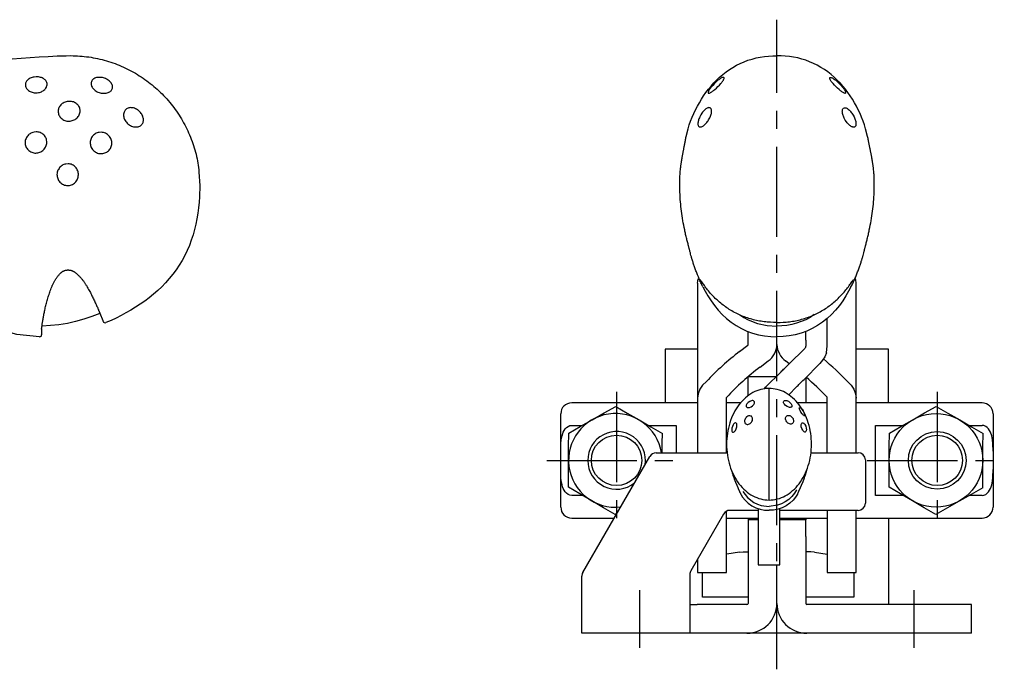
# Model space of a CAD drawing. Extents: x 1 to 540, y 0 to 374.
# Drawn here: x 403 to 540, y 179 to 270 of the extents above; entities that cross this region are included whole.
import ezdxf

# ---------------------------------------------------------------- set-up
doc = ezdxf.new("R2010")
doc.units = 0
doc.header["$LTSCALE"] = 10
doc.linetypes.add('CENTER', pattern=[2, 1.25, -0.25, 0.25, -0.25])
doc.layers.get('0').update_dxf_attribs({"linetype": 'CONTINUOUS'})
doc.layers.add('1', color=1, linetype='CENTER')
doc.layers.add('3', color=3, linetype='CONTINUOUS')

msp = doc.modelspace()

# ---------------------------------------------------------------- linework, layer by layer
for p, q in [((497.02, 233.02), (497.02, 209.5)), ((519.02, 209.5), (519.02, 232.97)), ((515.02, 225.14), (515.02, 228.17)), ((405.97, 226.64), (405.98, 225.88)), ((504.02, 224.5), (504.02, 226.33)), ((508.02, 224.5), (508.02, 225.58)), ((512.02, 225.14), (512.02, 226.28)), ((502.85, 223.55), (503.98, 224.42)), ((512.02, 225.14), (512.02, 224.35)), ((514.89, 223.38), (515.02, 224.35)), ((515.02, 224.35), (515.02, 225.14)), ((497.02, 223.88), (492.52, 223.88)), ((492.52, 223.88), (492.52, 216.44)), ((511.88, 223.99), (509.67, 221.79)), ((523.52, 223.88), (519.02, 223.88)), ((523.52, 216.44), (523.52, 223.88)), ((505.68, 221.39), (506.81, 222.25)), ((509.74, 221.86), (509.24, 222.25)), ((511.8, 219.67), (514, 221.87)), ((504.02, 217.42), (504.02, 220.04)), ((507.95, 220.06), (504.05, 220.06)), ((508.63, 220.75), (506.46, 218.58)), ((512.02, 219.9), (512.02, 216.44)), ((506.32, 218.39), (506.46, 218.58)), ((506.46, 218.58), (506.61, 218.42)), ((506.93, 202.94), (506.93, 218.43)), ((509.67, 217.55), (510.75, 218.63)), ((497.02, 216.44), (479.55, 216.44)), ((501.02, 209.5), (501.02, 217.06)), ((502.98, 216.44), (501.02, 216.44)), ((515.02, 216.44), (510.88, 216.44)), ((515.02, 209.5), (515.02, 217.06)), ((536.5, 216.44), (519.02, 216.44)), ((478.02, 201.96), (478.02, 214.91)), ((538.02, 214.91), (538.02, 201.96)), ((479.55, 213.3), (481.02, 213.3)), ((490.17, 213.3), (494.02, 213.3)), ((494.02, 213.3), (494.02, 209.5)), ((521.7, 213.3), (525.52, 213.3)), ((521.7, 203.57), (521.7, 213.3)), ((534.67, 213.3), (536.5, 213.3)), ((491.26, 209.5), (501.1, 209.5)), ((512.76, 209.5), (519.3, 209.5)), ((481.08, 192.86), (490.39, 209)), ((520.3, 208.5), (520.3, 202.5)), ((481.05, 203.57), (479.55, 203.57)), ((525.55, 203.57), (521.7, 203.57)), ((536.5, 203.57), (534.7, 203.57)), ((485.82, 201.07), (485.57, 200.93)), ((500.62, 201), (496.08, 193.12)), ((501.02, 192.89), (501.02, 201.38)), ((505.43, 201.5), (501.49, 201.5)), ((505.43, 201.76), (505.43, 194.75)), ((508.43, 194.75), (508.43, 201.74)), ((519.3, 201.5), (508.43, 201.5)), ((515.02, 201.5), (515.02, 192.89)), ((519.02, 192.89), (519.02, 201.5)), ((479.55, 200.44), (485.45, 200.44)), ((501.02, 200.44), (505.43, 200.44)), ((504.02, 200.44), (504.02, 200.18)), ((504.02, 200.18), (504.02, 197.89)), ((505.43, 200.18), (504.02, 200.18)), ((508.43, 200.44), (515.02, 200.44)), ((512.02, 200.18), (508.43, 200.18)), ((512.02, 200.44), (512.02, 200.18)), ((512.02, 197.89), (512.02, 200.18)), ((519.02, 200.44), (536.5, 200.44)), ((523.52, 200.44), (523.52, 188.45)), ((504.02, 197.89), (504.02, 188.6)), ((512.02, 197.89), (512.02, 188.6)), ((502.81, 195.71), (501.07, 195.42)), ((513.24, 195.71), (514.98, 195.42)), ((497.02, 194.76), (497.02, 192.89)), ((505.43, 194.75), (505.43, 193.93)), ((508.43, 193.93), (508.43, 194.75)), ((497.02, 192.89), (501.02, 192.89)), ((497.69, 189.45), (497.69, 192.89)), ((505.43, 193.93), (508.43, 193.93)), ((508.02, 188.54), (508.02, 193.93)), ((515.02, 192.89), (519.02, 192.89)), ((518.69, 192.89), (518.69, 189.45)), ((480.94, 184.45), (480.94, 192.36)), ((495.94, 192.62), (495.94, 191.45)), ((495.94, 191.45), (495.94, 184.45)), ((504.02, 189.45), (497.69, 189.45)), ((518.69, 189.45), (512.02, 189.45)), ((495.94, 188.45), (496.94, 188.45)), ((503.87, 188.45), (496.94, 188.45)), ((535.04, 188.45), (512.17, 188.45)), ((535.04, 184.45), (535.04, 188.45)), ((535.04, 184.45), (480.94, 184.45))]:
    msp.add_line(p, q)
for points in [[(401.9, 264.15), (403.15, 264.25), (404.39, 264.34), (405.64, 264.43), (406.89, 264.51), (407.52, 264.54), (408.14, 264.57), (408.77, 264.59), (409.4, 264.6), (410.02, 264.61), (410.34, 264.6), (410.65, 264.59), (410.96, 264.58), (411.28, 264.56), (411.59, 264.54), (411.9, 264.51), (412.21, 264.47), (412.52, 264.43), (412.83, 264.38), (413.14, 264.33), (413.45, 264.27), (413.75, 264.2), (414.06, 264.13), (414.36, 264.06), (414.67, 263.98), (414.97, 263.89), (415.27, 263.8), (415.57, 263.7), (415.86, 263.6), (416.16, 263.5), (416.45, 263.39), (416.74, 263.27), (417.03, 263.15), (417.32, 263.02), (417.6, 262.89), (417.88, 262.75), (418.16, 262.61), (418.44, 262.47), (418.71, 262.32), (418.99, 262.16), (419.26, 262), (419.52, 261.83), (419.79, 261.66), (420.05, 261.49), (420.3, 261.31), (420.56, 261.13), (420.81, 260.94), (421.06, 260.75), (421.3, 260.55), (421.54, 260.35), (421.78, 260.15), (422.01, 259.94), (422.24, 259.73), (422.47, 259.51), (422.69, 259.29), (422.91, 259.07), (423.13, 258.84), (423.34, 258.61), (423.54, 258.37), (423.75, 258.13), (423.95, 257.89), (424.14, 257.64), (424.33, 257.4), (424.52, 257.14), (424.7, 256.89), (424.87, 256.63), (425.05, 256.37), (425.21, 256.1), (425.38, 255.83), (425.54, 255.56), (425.69, 255.29), (425.84, 255.01), (425.98, 254.74), (426.12, 254.46), (426.25, 254.17), (426.38, 253.89), (426.51, 253.6), (426.63, 253.31), (426.74, 253.02), (426.85, 252.72), (426.96, 252.43), (427.06, 252.13), (427.15, 251.83), (427.24, 251.53), (427.33, 251.23), (427.41, 250.93), (427.48, 250.62), (427.55, 250.31), (427.61, 250.01), (427.66, 249.7), (427.71, 249.39), (427.75, 249.08), (427.78, 248.77), (427.81, 248.46), (427.86, 247.83), (427.9, 247.21), (427.93, 246.58)], [(495.43, 253.37), (495.71, 254.46), (495.87, 255), (496.05, 255.53), (496.26, 256.06), (496.49, 256.57), (496.73, 257.08), (496.99, 257.58), (497.26, 258.07), (497.55, 258.56), (497.85, 259.03), (498.17, 259.5), (498.52, 259.95), (498.88, 260.39), (499.25, 260.82), (499.65, 261.23), (500.07, 261.62), (500.5, 262), (500.96, 262.35), (501.43, 262.68), (501.92, 262.99), (502.42, 263.28), (502.94, 263.53), (503.47, 263.76), (504.01, 263.97), (504.57, 264.14), (505.13, 264.29), (505.7, 264.42), (506.28, 264.51), (506.86, 264.56), (507.44, 264.59), (508.02, 264.6)], [(520.62, 253.37), (520.34, 254.46), (520.17, 255), (519.99, 255.53), (519.78, 256.06), (519.56, 256.57), (519.31, 257.08), (519.06, 257.58), (518.79, 258.07), (518.5, 258.56), (518.19, 259.03), (517.87, 259.5), (517.53, 259.95), (517.17, 260.39), (516.79, 260.82), (516.39, 261.23), (515.98, 261.62), (515.54, 262), (515.09, 262.35), (514.62, 262.68), (514.13, 262.99), (513.62, 263.28), (513.11, 263.53), (512.57, 263.76), (512.03, 263.97), (511.47, 264.14), (510.91, 264.29), (510.34, 264.42), (509.77, 264.51), (509.19, 264.56), (508.6, 264.59), (508.02, 264.6)], [(497.75, 232.53), (497.71, 232.6), (497.67, 232.67), (497.61, 232.81), (497.54, 232.95), (497.48, 233.09), (497.41, 233.23), (497.35, 233.37), (497.29, 233.51), (497.23, 233.65), (497.12, 233.93), (497.01, 234.21), (496.9, 234.48), (496.85, 234.62), (496.79, 234.75), (496.74, 234.89), (496.69, 235.02), (496.64, 235.16), (496.6, 235.29), (496.55, 235.42), (496.5, 235.55), (496.46, 235.68), (496.42, 235.81), (496.38, 235.93), (496.34, 236.05), (496.3, 236.17), (496.29, 236.23), (496.27, 236.29), (496.25, 236.34), (496.24, 236.4), (496.22, 236.45), (496.21, 236.5), (496.19, 236.55), (496.18, 236.6), (496.15, 236.7), (496.12, 236.79), (496.1, 236.89), (496.05, 237.07), (496.01, 237.25), (495.98, 237.34), (495.96, 237.44), (495.93, 237.53), (495.92, 237.58), (495.91, 237.64), (495.9, 237.69), (495.88, 237.74), (495.87, 237.8), (495.85, 237.86), (495.84, 237.91), (495.82, 237.97), (495.81, 238.03), (495.79, 238.1), (495.77, 238.16), (495.76, 238.22), (495.72, 238.36), (495.69, 238.49), (495.65, 238.63), (495.62, 238.77), (495.58, 238.91), (495.54, 239.06), (495.51, 239.2), (495.47, 239.35), (495.44, 239.5), (495.4, 239.65), (495.36, 239.8), (495.33, 239.96), (495.29, 240.11), (495.26, 240.27), (495.23, 240.43), (495.16, 240.75), (495.1, 241.07), (495.03, 241.39), (494.98, 241.71), (494.92, 242.04), (494.87, 242.36), (494.82, 242.69), (494.78, 243.02), (494.74, 243.34), (494.7, 243.67), (494.67, 244), (494.64, 244.33), (494.62, 244.66), (494.6, 244.99), (494.58, 245.32), (494.57, 245.65), (494.56, 245.98), (494.55, 246.31), (494.55, 246.64), (494.55, 246.97), (494.55, 247.13), (494.55, 247.3), (494.55, 247.46), (494.56, 247.62), (494.57, 247.79), (494.57, 247.95), (494.58, 248.11), (494.59, 248.27), (494.6, 248.44), (494.62, 248.6), (494.63, 248.76), (494.64, 248.85), (494.65, 248.93), (494.66, 249.02), (494.67, 249.11), (494.68, 249.2), (494.69, 249.3), (494.71, 249.39), (494.72, 249.5), (494.73, 249.55), (494.74, 249.6), (494.74, 249.66), (494.75, 249.71), (494.76, 249.77), (494.77, 249.83), (494.78, 249.89), (494.79, 249.95), (494.8, 250.01), (494.81, 250.07), (494.82, 250.14), (494.83, 250.21), (494.84, 250.27), (494.86, 250.34), (494.87, 250.41), (494.88, 250.49), (494.89, 250.56), (494.91, 250.64), (494.92, 250.72), (494.94, 250.8), (494.95, 250.88), (494.97, 250.96), (494.98, 251.05), (495, 251.13), (495.01, 251.22), (495.03, 251.32), (495.05, 251.41), (495.07, 251.51), (495.09, 251.6), (495.1, 251.7), (495.12, 251.81), (495.14, 251.91), (495.16, 252.02), (495.18, 252.13), (495.21, 252.24), (495.23, 252.36), (495.25, 252.47), (495.27, 252.59), (495.3, 252.72), (495.32, 252.84), (495.35, 252.97), (495.37, 253.1), (495.4, 253.23), (495.43, 253.37)], [(518.29, 232.54), (518.37, 232.67), (518.45, 232.81), (518.52, 232.95), (518.59, 233.09), (518.66, 233.23), (518.72, 233.37), (518.78, 233.51), (518.84, 233.65), (518.9, 233.79), (518.96, 233.93), (519.02, 234.07), (519.07, 234.21), (519.18, 234.48), (519.23, 234.62), (519.29, 234.75), (519.34, 234.89), (519.39, 235.02), (519.44, 235.16), (519.48, 235.29), (519.53, 235.42), (519.58, 235.55), (519.62, 235.68), (519.66, 235.81), (519.7, 235.93), (519.74, 236.05), (519.78, 236.17), (519.79, 236.23), (519.81, 236.29), (519.83, 236.34), (519.84, 236.4), (519.86, 236.45), (519.87, 236.5), (519.89, 236.55), (519.9, 236.6), (519.93, 236.7), (519.95, 236.79), (519.98, 236.89), (520.03, 237.07), (520.07, 237.25), (520.1, 237.34), (520.12, 237.44), (520.14, 237.53), (520.16, 237.58), (520.17, 237.64), (520.18, 237.69), (520.2, 237.74), (520.21, 237.8), (520.23, 237.86), (520.24, 237.91), (520.26, 237.97), (520.27, 238.03), (520.29, 238.1), (520.31, 238.16), (520.32, 238.22), (520.36, 238.36), (520.39, 238.49), (520.43, 238.63), (520.46, 238.77), (520.5, 238.91), (520.54, 239.06), (520.57, 239.2), (520.61, 239.35), (520.64, 239.5), (520.68, 239.65), (520.72, 239.8), (520.75, 239.96), (520.79, 240.11), (520.82, 240.27), (520.85, 240.43), (520.92, 240.75), (520.98, 241.07), (521.04, 241.39), (521.1, 241.71), (521.16, 242.04), (521.21, 242.36), (521.26, 242.69), (521.3, 243.02), (521.34, 243.34), (521.38, 243.67), (521.41, 244), (521.44, 244.33), (521.46, 244.66), (521.48, 244.99), (521.5, 245.32), (521.51, 245.65), (521.52, 245.98), (521.53, 246.31), (521.53, 246.64), (521.53, 246.97), (521.53, 247.13), (521.53, 247.3), (521.53, 247.46), (521.52, 247.62), (521.51, 247.79), (521.51, 247.95), (521.5, 248.11), (521.49, 248.27), (521.48, 248.44), (521.46, 248.6), (521.45, 248.76), (521.44, 248.85), (521.43, 248.93), (521.42, 249.02), (521.41, 249.11), (521.4, 249.2), (521.38, 249.3), (521.37, 249.39), (521.36, 249.5), (521.35, 249.55), (521.34, 249.6), (521.33, 249.66), (521.32, 249.71), (521.31, 249.77), (521.31, 249.83), (521.3, 249.89), (521.29, 249.95), (521.27, 250.01), (521.26, 250.07), (521.25, 250.14), (521.24, 250.21), (521.23, 250.27), (521.22, 250.34), (521.2, 250.41), (521.19, 250.49), (521.18, 250.56), (521.16, 250.64), (521.15, 250.72), (521.13, 250.8), (521.12, 250.88), (521.1, 250.96), (521.09, 251.05), (521.07, 251.13), (521.05, 251.22), (521.03, 251.32), (521.02, 251.41), (521, 251.51), (520.98, 251.6), (520.96, 251.7), (520.94, 251.81), (520.92, 251.91), (520.89, 252.02), (520.87, 252.13), (520.85, 252.24), (520.83, 252.36), (520.8, 252.47), (520.78, 252.59), (520.75, 252.72), (520.73, 252.84), (520.7, 252.97), (520.67, 253.1), (520.65, 253.23), (520.62, 253.37)], [(427.93, 246.58), (427.88, 245.04), (427.84, 244.27), (427.77, 243.5), (427.67, 242.74), (427.54, 241.98), (427.39, 241.22), (427.21, 240.47), (426.99, 239.73), (426.75, 238.99), (426.48, 238.27), (426.18, 237.56), (425.84, 236.87), (425.47, 236.19), (425.07, 235.53), (424.64, 234.89), (424.19, 234.27), (423.7, 233.67), (423.18, 233.09), (422.65, 232.54), (422.09, 232.01), (421.5, 231.5), (420.9, 231.02), (420.29, 230.56), (419.65, 230.11), (419.01, 229.69), (418.35, 229.29), (417.68, 228.91), (417, 228.54), (416.31, 228.2), (415.61, 227.87), (414.9, 227.57)], [(405.97, 226.64), (405.98, 226.68), (405.98, 226.72), (405.98, 226.76), (405.99, 226.8), (405.99, 226.85), (406, 226.89), (406.01, 226.94), (406.01, 226.99), (406.02, 227.04), (406.03, 227.09), (406.03, 227.14), (406.04, 227.2), (406.05, 227.25), (406.06, 227.3), (406.07, 227.36), (406.07, 227.42), (406.09, 227.54), (406.11, 227.66), (406.13, 227.78), (406.15, 227.9), (406.17, 228.03), (406.2, 228.16), (406.22, 228.3), (406.25, 228.44), (406.27, 228.57), (406.3, 228.72), (406.33, 228.86), (406.36, 229.01), (406.39, 229.16), (406.42, 229.31), (406.46, 229.47), (406.49, 229.63), (406.53, 229.79), (406.57, 229.95), (406.61, 230.11), (406.65, 230.28), (406.69, 230.44), (406.74, 230.61), (406.79, 230.78), (406.84, 230.95), (406.89, 231.12), (406.94, 231.29), (407, 231.47), (407.06, 231.64), (407.12, 231.81), (407.18, 231.99), (407.25, 232.17), (407.31, 232.34), (407.39, 232.52), (407.42, 232.61), (407.46, 232.69), (407.5, 232.78), (407.54, 232.87), (407.59, 232.96), (407.63, 233.04), (407.67, 233.13), (407.72, 233.22), (407.77, 233.3), (407.81, 233.39), (407.86, 233.47), (407.92, 233.56), (407.97, 233.64), (408.02, 233.73), (408.08, 233.81), (408.14, 233.89), (408.2, 233.97), (408.26, 234.05), (408.32, 234.13), (408.39, 234.21), (408.46, 234.28), (408.53, 234.36), (408.56, 234.39), (408.6, 234.43), (408.64, 234.46), (408.68, 234.5), (408.72, 234.53), (408.76, 234.56), (408.8, 234.59), (408.84, 234.62), (408.89, 234.65), (408.93, 234.68), (408.98, 234.7), (409.03, 234.72), (409.07, 234.75), (409.12, 234.77), (409.17, 234.79), (409.22, 234.8), (409.27, 234.82), (409.32, 234.83), (409.38, 234.84), (409.43, 234.85), (409.48, 234.86), (409.53, 234.86), (409.59, 234.87), (409.64, 234.87), (409.69, 234.87), (409.75, 234.86), (409.8, 234.86), (409.85, 234.85), (409.9, 234.85), (409.96, 234.84), (410.01, 234.83), (410.06, 234.81), (410.11, 234.8), (410.16, 234.78), (410.21, 234.76), (410.25, 234.74), (410.3, 234.72), (410.35, 234.69), (410.39, 234.67), (410.44, 234.64), (410.48, 234.62), (410.52, 234.59), (410.57, 234.56), (410.61, 234.53), (410.69, 234.47), (410.77, 234.41), (410.84, 234.34), (410.92, 234.28), (410.99, 234.21), (411.07, 234.14), (411.14, 234.07), (411.21, 234.01), (411.27, 233.93), (411.34, 233.86), (411.41, 233.79), (411.47, 233.72), (411.53, 233.64), (411.59, 233.57), (411.65, 233.49), (411.71, 233.42), (411.77, 233.34), (411.82, 233.27), (411.88, 233.19), (411.93, 233.11), (411.98, 233.04), (412.03, 232.96), (412.08, 232.88), (412.13, 232.8), (412.18, 232.73), (412.23, 232.65), (412.32, 232.49), (412.41, 232.34), (412.49, 232.18), (412.58, 232.03), (412.66, 231.88), (412.74, 231.73), (412.81, 231.58), (412.89, 231.43), (412.96, 231.28), (413.03, 231.14), (413.1, 231), (413.17, 230.86), (413.24, 230.72), (413.31, 230.58), (413.37, 230.45), (413.43, 230.32), (413.49, 230.19), (413.55, 230.06), (413.6, 229.94), (413.66, 229.82), (413.71, 229.7), (413.76, 229.58), (413.8, 229.47), (413.85, 229.36), (413.87, 229.31), (413.89, 229.26), (413.92, 229.2), (413.94, 229.15), (413.96, 229.1), (413.98, 229.05), (414, 229.01), (414.02, 228.96), (414.04, 228.91), (414.05, 228.87), (414.07, 228.82), (414.09, 228.78), (414.11, 228.73), (414.13, 228.69), (414.14, 228.65), (414.16, 228.61), (414.17, 228.57), (414.19, 228.53), (414.22, 228.46), (414.25, 228.39), (414.28, 228.32), (414.29, 228.29), (414.3, 228.25), (414.31, 228.22), (414.33, 228.19), (414.34, 228.16), (414.35, 228.13), (414.36, 228.11), (414.37, 228.08), (414.38, 228.06), (414.39, 228.03), (414.4, 228.01), (414.41, 227.99), (414.42, 227.97), (414.42, 227.95), (414.43, 227.93), (414.44, 227.91), (414.45, 227.9), (414.45, 227.88), (414.46, 227.87), (414.46, 227.85), (414.47, 227.84), (414.47, 227.83), (414.47, 227.82), (414.48, 227.82), (414.48, 227.8), (414.49, 227.79), (414.5, 227.77)], [(507.99, 227.56), (507.55, 227.58), (507.12, 227.61), (506.69, 227.64), (506.47, 227.66), (506.26, 227.68), (506.04, 227.71), (505.83, 227.74), (505.61, 227.78), (505.4, 227.82), (505.19, 227.86), (504.97, 227.91), (504.76, 227.97), (504.55, 228.02), (504.35, 228.08), (504.14, 228.14), (503.93, 228.21), (503.73, 228.28), (503.53, 228.35), (503.33, 228.43), (503.13, 228.51), (502.93, 228.6), (502.73, 228.68), (502.54, 228.78), (502.35, 228.87), (502.16, 228.97), (501.97, 229.07), (501.79, 229.18), (501.6, 229.29), (501.42, 229.4), (501.24, 229.51), (501.07, 229.63), (500.9, 229.75), (500.73, 229.87), (500.56, 230), (500.4, 230.12), (500.23, 230.25), (500.08, 230.39), (499.92, 230.52), (499.77, 230.66), (499.62, 230.79), (499.47, 230.93), (499.33, 231.08), (499.19, 231.22), (499.05, 231.37), (498.91, 231.51), (498.78, 231.66), (498.66, 231.81), (498.53, 231.95), (498.41, 232.1), (498.29, 232.25), (498.18, 232.4), (498.07, 232.54), (497.96, 232.69), (497.86, 232.83), (497.77, 232.96), (497.68, 233.09), (497.59, 233.2), (497.55, 233.26), (497.52, 233.31), (497.48, 233.36), (497.45, 233.41), (497.42, 233.45), (497.39, 233.48), (497.37, 233.5), (497.35, 233.52)], [(497.75, 232.53), (498.07, 231.91), (498.45, 231.26), (498.88, 230.59), (499.35, 229.94), (499.87, 229.31), (500.43, 228.71), (501.04, 228.15), (501.69, 227.63), (502.38, 227.15), (503.11, 226.74), (503.87, 226.38), (504.66, 226.09), (505.48, 225.86), (506.31, 225.71), (507.16, 225.62), (508, 225.58)], [(508.02, 227.56), (508.46, 227.58), (508.89, 227.61), (509.32, 227.64), (509.54, 227.66), (509.75, 227.68), (509.97, 227.71), (510.18, 227.74), (510.4, 227.78), (510.61, 227.82), (510.82, 227.86), (511.03, 227.91), (511.24, 227.97), (511.45, 228.02), (511.66, 228.08), (511.87, 228.14), (512.07, 228.21), (512.28, 228.28), (512.48, 228.35), (512.68, 228.43), (512.88, 228.51), (513.08, 228.6), (513.28, 228.68), (513.47, 228.78), (513.66, 228.87), (513.85, 228.97), (514.04, 229.07), (514.22, 229.18), (514.41, 229.29), (514.59, 229.4), (514.76, 229.51), (514.94, 229.63), (515.11, 229.75), (515.28, 229.87), (515.45, 230), (515.61, 230.12), (515.78, 230.25), (515.93, 230.39), (516.09, 230.52), (516.24, 230.66), (516.39, 230.79), (516.54, 230.93), (516.68, 231.08), (516.82, 231.22), (516.96, 231.37), (517.09, 231.51), (517.23, 231.66), (517.35, 231.81), (517.48, 231.95), (517.6, 232.1), (517.72, 232.25), (517.83, 232.4), (517.94, 232.54), (518.05, 232.69), (518.15, 232.83), (518.24, 232.96), (518.33, 233.09), (518.42, 233.2), (518.46, 233.26), (518.49, 233.31), (518.53, 233.36), (518.56, 233.41), (518.59, 233.45), (518.62, 233.48), (518.64, 233.5), (518.66, 233.52)], [(518.3, 232.53), (517.98, 231.91), (517.6, 231.26), (517.16, 230.59), (516.69, 229.94), (516.17, 229.31), (515.61, 228.71), (515, 228.15), (514.36, 227.63), (513.67, 227.15), (512.94, 226.74), (512.17, 226.38), (511.38, 226.09), (510.56, 225.86), (509.73, 225.71), (508.89, 225.62), (508.04, 225.58)], [(414.06, 228.84), (412.96, 228.43), (411.84, 228.05), (410.7, 227.73), (409.55, 227.46), (408.38, 227.26), (407.21, 227.14), (406.03, 227.08)], [(502.86, 228.66), (503.42, 228.27), (504.02, 227.94), (505.31, 227.46), (506.65, 227.17), (508.02, 227.08)], [(513.19, 228.67), (512.65, 228.28), (512.04, 227.96), (510.75, 227.47), (510.08, 227.29), (509.4, 227.18), (508.02, 227.08)], [(414.5, 227.77), (414.57, 227.64), (414.67, 227.57), (414.79, 227.55), (414.9, 227.57)], [(405.67, 225.58), (402.54, 225.92), (399.49, 226.76)], [(405.67, 225.58), (405.75, 225.59), (405.82, 225.62), (405.89, 225.67), (405.94, 225.73), (405.96, 225.8), (405.98, 225.88)], [(512, 224.21), (511.97, 224.13), (511.93, 224.06), (511.88, 223.99)], [(512.02, 224.35), (512.02, 224.3), (512.01, 224.25), (512, 224.21)], [(514.89, 223.38), (514.68, 222.83), (514.37, 222.33), (514, 221.87)], [(498.24, 219.4), (497.72, 218.89), (497.34, 218.32), (497.1, 217.7), (497.02, 217.06)], [(517.81, 219.4), (518.32, 218.89), (518.71, 218.32), (518.94, 217.7), (519.02, 217.06)], [(482.39, 214.08), (484.03, 215.02), (485.65, 215.94)], [(485.65, 215.94), (487.25, 215.01), (488.89, 214.05)], [(501.02, 217.06), (501.03, 217.15), (501.07, 217.23)], [(515.02, 217.06), (515.01, 217.15), (514.98, 217.23)], [(526.89, 214.08), (528.53, 215.02), (530.15, 215.94)], [(530.15, 215.94), (531.75, 215.01), (533.39, 214.05)], [(478.02, 209.71), (478.05, 210.78), (478.1, 211.31), (478.2, 211.83), (478.38, 212.34), (478.5, 212.58), (478.64, 212.8), (478.82, 213), (479.04, 213.16), (479.28, 213.27), (479.55, 213.3)], [(479.13, 212.22), (480.74, 213.14), (482.39, 214.08)], [(488.89, 214.05), (490.53, 213.09), (492.13, 212.16)], [(523.63, 212.22), (525.24, 213.14), (526.89, 214.08)], [(533.39, 214.05), (535.03, 213.09), (536.63, 212.16)], [(538.02, 209.71), (537.99, 210.78), (537.94, 211.31), (537.84, 211.83), (537.67, 212.34), (537.55, 212.58), (537.4, 212.8), (537.22, 213), (537.01, 213.16), (536.76, 213.27), (536.5, 213.3)], [(479.11, 208.47), (479.12, 210.37), (479.13, 212.22)], [(492.11, 209.5), (492.12, 210.84), (492.13, 212.16)], [(523.61, 208.47), (523.62, 210.37), (523.63, 212.22)], [(536.61, 208.41), (536.62, 210.3), (536.63, 212.16)], [(479.09, 204.72), (479.1, 206.57), (479.11, 208.47)], [(523.59, 204.72), (523.6, 206.57), (523.61, 208.47)], [(536.59, 204.65), (536.6, 206.51), (536.61, 208.41)], [(479.55, 203.57), (479.28, 203.61), (479.04, 203.72), (478.82, 203.88), (478.64, 204.08), (478.5, 204.3), (478.38, 204.54), (478.28, 204.79), (478.2, 205.05), (478.1, 205.57), (478.05, 206.1), (478.02, 207.17)], [(501.74, 207.02), (501.77, 206.91), (501.8, 206.8), (501.83, 206.7), (501.86, 206.59), (501.89, 206.48), (501.93, 206.37), (501.96, 206.26), (502, 206.16), (502.03, 206.05), (502.05, 206), (502.07, 205.94), (502.09, 205.89), (502.1, 205.84), (502.11, 205.82), (502.12, 205.8), (502.12, 205.79), (502.13, 205.77), (502.14, 205.76), (502.14, 205.74), (502.15, 205.72), (502.16, 205.7), (502.17, 205.68), (502.18, 205.66), (502.19, 205.63), (502.19, 205.62), (502.2, 205.61), (502.2, 205.59), (502.21, 205.58), (502.21, 205.56), (502.22, 205.55), (502.23, 205.53), (502.23, 205.52), (502.24, 205.5), (502.25, 205.48), (502.26, 205.46), (502.26, 205.44), (502.27, 205.42), (502.28, 205.4), (502.29, 205.38), (502.3, 205.36), (502.31, 205.34), (502.32, 205.32), (502.33, 205.29), (502.34, 205.27), (502.35, 205.24), (502.36, 205.22), (502.37, 205.19), (502.38, 205.16), (502.4, 205.13), (502.41, 205.11), (502.42, 205.08), (502.44, 205.04), (502.45, 205.01), (502.46, 204.98), (502.48, 204.95), (502.49, 204.91), (502.51, 204.88), (502.53, 204.84), (502.54, 204.8), (502.56, 204.76), (502.58, 204.72), (502.59, 204.68), (502.61, 204.64), (502.63, 204.6), (502.65, 204.55), (502.67, 204.51), (502.69, 204.46), (502.71, 204.41), (502.73, 204.37), (502.75, 204.32), (502.78, 204.26), (502.8, 204.21), (502.82, 204.16), (502.85, 204.1), (502.87, 204.05), (502.9, 203.99), (502.92, 203.93), (502.95, 203.87), (502.97, 203.81), (503, 203.75)], [(512.13, 207.02), (512.1, 206.91), (512.07, 206.8), (512.04, 206.7), (512, 206.59), (511.97, 206.48), (511.94, 206.37), (511.9, 206.26), (511.87, 206.16), (511.83, 206.05), (511.81, 206), (511.8, 205.94), (511.78, 205.89), (511.76, 205.84), (511.75, 205.82), (511.75, 205.8), (511.74, 205.79), (511.73, 205.77), (511.73, 205.76), (511.72, 205.74), (511.71, 205.72), (511.71, 205.7), (511.7, 205.68), (511.69, 205.66), (511.68, 205.63), (511.67, 205.62), (511.67, 205.61), (511.66, 205.59), (511.66, 205.58), (511.65, 205.56), (511.64, 205.55), (511.64, 205.53), (511.63, 205.52), (511.62, 205.5), (511.62, 205.48), (511.61, 205.46), (511.6, 205.44), (511.59, 205.42), (511.58, 205.4), (511.57, 205.38), (511.57, 205.36), (511.56, 205.34), (511.55, 205.32), (511.54, 205.29), (511.53, 205.27), (511.51, 205.24), (511.5, 205.22), (511.49, 205.19), (511.48, 205.16), (511.47, 205.13), (511.46, 205.11), (511.44, 205.08), (511.43, 205.04), (511.41, 205.01), (511.4, 204.98), (511.39, 204.95), (511.37, 204.91), (511.36, 204.88), (511.34, 204.84), (511.32, 204.8), (511.31, 204.76), (511.29, 204.72), (511.27, 204.68), (511.25, 204.64), (511.23, 204.6), (511.21, 204.55), (511.19, 204.51), (511.17, 204.46), (511.15, 204.41), (511.13, 204.37), (511.11, 204.32), (511.09, 204.26), (511.07, 204.21), (511.04, 204.16), (511.02, 204.1), (510.99, 204.05), (510.97, 203.99), (510.94, 203.93), (510.92, 203.87), (510.89, 203.81), (510.86, 203.75)], [(536.5, 203.57), (536.76, 203.61), (537.01, 203.72), (537.22, 203.88), (537.4, 204.08), (537.55, 204.3), (537.67, 204.54), (537.76, 204.79), (537.84, 205.05), (537.94, 205.57), (537.99, 206.1), (538.02, 207.17)], [(482.33, 202.83), (480.69, 203.78), (479.09, 204.72)], [(503, 203.75), (503.25, 203.33), (503.61, 202.91), (504.04, 202.51), (504.54, 202.15), (505.09, 201.87), (505.69, 201.66), (506.3, 201.55), (506.93, 201.51)], [(503.31, 204.12), (503.95, 203.28), (504.82, 202.61), (505.31, 202.37), (505.84, 202.19), (506.93, 202.06)], [(510.75, 204.37), (510.45, 203.89), (510.09, 203.44), (509.66, 203.03), (509.18, 202.68), (508.66, 202.4), (508.1, 202.22), (506.93, 202.06)], [(510.86, 203.75), (510.61, 203.33), (510.26, 202.91), (509.82, 202.51), (509.33, 202.15), (508.77, 201.87), (508.18, 201.66), (507.56, 201.55), (506.93, 201.51)], [(526.83, 202.83), (525.19, 203.78), (523.59, 204.72)], [(536.59, 204.65), (534.98, 203.73), (533.33, 202.79)], [(485.57, 200.93), (483.97, 201.87), (482.33, 202.83)], [(530.07, 200.93), (528.47, 201.87), (526.83, 202.83)], [(533.33, 202.79), (531.68, 201.85), (530.07, 200.93)], [(502.81, 195.71), (503.32, 195.73), (503.71, 195.74), (503.94, 195.75), (504.02, 195.77)], [(513.24, 195.71), (512.72, 195.73), (512.34, 195.74), (512.1, 195.75), (512.02, 195.77)]]:
    msp.add_lwpolyline(points)
for points in [[(405.23, 261.66), (404.94, 261.63), (404.79, 261.61), (404.65, 261.57), (404.52, 261.53), (404.39, 261.47), (404.27, 261.41), (404.16, 261.34), (404.06, 261.26), (403.97, 261.18), (403.9, 261.09), (403.83, 260.99), (403.78, 260.89), (403.74, 260.79), (403.72, 260.68), (403.72, 260.57), (403.73, 260.46), (403.75, 260.36), (403.79, 260.25), (403.84, 260.15), (403.9, 260.04), (403.98, 259.95), (404.07, 259.86), (404.17, 259.78), (404.28, 259.7), (404.4, 259.63), (404.52, 259.58), (404.66, 259.53), (404.8, 259.49), (404.94, 259.47), (405.09, 259.45), (405.23, 259.45), (405.38, 259.46), (405.53, 259.48), (405.67, 259.51), (405.81, 259.56), (405.94, 259.61), (406.07, 259.67), (406.19, 259.74), (406.3, 259.82), (406.4, 259.91), (406.49, 260.01), (406.56, 260.11), (406.63, 260.22), (406.67, 260.32), (406.71, 260.43), (406.73, 260.54), (406.73, 260.65), (406.73, 260.76), (406.7, 260.87), (406.67, 260.97), (406.62, 261.07), (406.55, 261.16), (406.47, 261.25), (406.39, 261.32), (406.29, 261.4), (406.18, 261.46), (406.06, 261.52), (405.94, 261.56), (405.8, 261.6), (405.66, 261.63), (405.52, 261.65), (405.38, 261.66), (405.23, 261.66)], [(414.27, 261.58), (413.98, 261.6), (413.84, 261.6), (413.7, 261.58), (413.57, 261.56), (413.45, 261.52), (413.34, 261.47), (413.23, 261.41), (413.14, 261.34), (413.06, 261.27), (412.99, 261.19), (412.93, 261.1), (412.88, 261), (412.85, 260.9), (412.84, 260.8), (412.84, 260.69), (412.85, 260.58), (412.88, 260.47), (412.92, 260.36), (412.97, 260.25), (413.04, 260.15), (413.11, 260.04), (413.21, 259.94), (413.31, 259.85), (413.42, 259.76), (413.54, 259.68), (413.67, 259.61), (413.8, 259.55), (413.95, 259.5), (414.09, 259.45), (414.24, 259.42), (414.38, 259.4), (414.53, 259.39), (414.67, 259.39), (414.82, 259.4), (414.95, 259.42), (415.08, 259.45), (415.21, 259.49), (415.32, 259.54), (415.43, 259.6), (415.53, 259.67), (415.61, 259.74), (415.68, 259.83), (415.74, 259.92), (415.78, 260.01), (415.81, 260.11), (415.82, 260.21), (415.83, 260.32), (415.81, 260.42), (415.79, 260.53), (415.74, 260.63), (415.69, 260.74), (415.62, 260.84), (415.54, 260.94), (415.45, 261.04), (415.34, 261.13), (415.23, 261.21), (415.11, 261.29), (414.98, 261.36), (414.85, 261.42), (414.71, 261.48), (414.56, 261.52), (414.42, 261.56), (414.27, 261.58)], [(500.66, 261.58), (500.58, 261.6), (500.53, 261.6), (500.48, 261.58), (500.4, 261.56), (500.32, 261.52), (500.24, 261.47), (500.14, 261.41), (500.05, 261.34), (499.95, 261.27), (499.84, 261.19), (499.74, 261.1), (499.52, 260.9), (499.31, 260.69), (499.11, 260.47), (498.92, 260.25), (498.84, 260.15), (498.76, 260.04), (498.7, 259.94), (498.64, 259.85), (498.59, 259.76), (498.54, 259.68), (498.51, 259.61), (498.49, 259.55), (498.48, 259.5), (498.48, 259.45), (498.48, 259.42), (498.5, 259.4), (498.53, 259.39), (498.57, 259.39), (498.62, 259.4), (498.68, 259.42), (498.75, 259.45), (498.82, 259.49), (498.91, 259.54), (498.99, 259.6), (499.09, 259.67), (499.19, 259.74), (499.29, 259.83), (499.4, 259.92), (499.62, 260.11), (499.84, 260.32), (500.04, 260.53), (500.23, 260.74), (500.32, 260.84), (500.4, 260.94), (500.47, 261.04), (500.53, 261.13), (500.59, 261.21), (500.63, 261.29), (500.66, 261.36), (500.69, 261.42), (500.7, 261.48), (500.7, 261.52), (500.68, 261.56), (500.66, 261.58)], [(515.38, 261.58), (515.46, 261.59), (515.51, 261.59), (515.57, 261.58), (515.64, 261.55), (515.72, 261.51), (515.8, 261.47), (515.89, 261.41), (515.99, 261.34), (516.09, 261.27), (516.2, 261.19), (516.3, 261.1), (516.52, 260.9), (516.73, 260.69), (516.93, 260.47), (517.12, 260.25), (517.2, 260.15), (517.27, 260.04), (517.34, 259.95), (517.4, 259.85), (517.45, 259.77), (517.5, 259.68), (517.53, 259.61), (517.55, 259.55), (517.56, 259.5), (517.57, 259.45), (517.56, 259.42), (517.54, 259.4), (517.51, 259.39), (517.47, 259.38), (517.42, 259.39), (517.37, 259.41), (517.3, 259.44), (517.22, 259.48), (517.14, 259.53), (517.05, 259.59), (516.96, 259.66), (516.86, 259.74), (516.65, 259.91), (516.43, 260.1), (516.21, 260.31), (516, 260.52), (515.81, 260.73), (515.72, 260.83), (515.64, 260.93), (515.57, 261.03), (515.51, 261.12), (515.46, 261.2), (515.41, 261.28), (515.38, 261.35), (515.36, 261.42), (515.35, 261.47), (515.35, 261.52), (515.36, 261.55), (515.38, 261.58)], [(409.81, 258.27), (409.52, 258.24), (409.37, 258.21), (409.23, 258.17), (409.09, 258.11), (408.96, 258.04), (408.84, 257.96), (408.73, 257.87), (408.63, 257.77), (408.54, 257.67), (408.46, 257.55), (408.4, 257.43), (408.34, 257.31), (408.3, 257.18), (408.28, 257.04), (408.27, 256.91), (408.28, 256.77), (408.3, 256.64), (408.33, 256.5), (408.38, 256.37), (408.44, 256.25), (408.51, 256.13), (408.6, 256.02), (408.7, 255.92), (408.81, 255.83), (408.93, 255.75), (409.06, 255.68), (409.19, 255.62), (409.33, 255.58), (409.48, 255.54), (409.63, 255.52), (409.77, 255.52), (409.92, 255.53), (410.07, 255.55), (410.21, 255.59), (410.36, 255.64), (410.49, 255.7), (410.62, 255.77), (410.74, 255.85), (410.85, 255.95), (410.96, 256.05), (411.05, 256.16), (411.12, 256.28), (411.19, 256.4), (411.24, 256.53), (411.28, 256.66), (411.31, 256.8), (411.32, 256.93), (411.32, 257.07), (411.3, 257.2), (411.26, 257.33), (411.21, 257.46), (411.15, 257.58), (411.07, 257.69), (410.98, 257.79), (410.88, 257.89), (410.77, 257.98), (410.65, 258.05), (410.53, 258.12), (410.39, 258.18), (410.25, 258.22), (410.11, 258.25), (409.96, 258.26), (409.81, 258.27)], [(418.72, 254.75), (418.99, 254.71), (419.12, 254.71), (419.25, 254.71), (419.37, 254.74), (419.49, 254.77), (419.6, 254.82), (419.7, 254.88), (419.79, 254.96), (419.87, 255.04), (419.94, 255.13), (420, 255.23), (420.05, 255.33), (420.08, 255.45), (420.1, 255.57), (420.11, 255.7), (420.1, 255.83), (420.08, 255.96), (420.04, 256.09), (420, 256.22), (419.94, 256.35), (419.87, 256.48), (419.79, 256.6), (419.7, 256.72), (419.6, 256.83), (419.5, 256.93), (419.38, 257.03), (419.26, 257.11), (419.13, 257.19), (419, 257.25), (418.87, 257.31), (418.74, 257.35), (418.61, 257.38), (418.47, 257.39), (418.34, 257.4), (418.21, 257.38), (418.09, 257.36), (417.98, 257.33), (417.87, 257.28), (417.76, 257.22), (417.67, 257.14), (417.59, 257.06), (417.52, 256.97), (417.46, 256.87), (417.41, 256.75), (417.38, 256.64), (417.36, 256.51), (417.35, 256.39), (417.35, 256.26), (417.37, 256.12), (417.4, 255.99), (417.44, 255.86), (417.5, 255.73), (417.57, 255.6), (417.65, 255.48), (417.74, 255.36), (417.84, 255.25), (417.95, 255.15), (418.06, 255.06), (418.19, 254.97), (418.32, 254.9), (418.45, 254.84), (418.58, 254.79), (418.72, 254.75)], [(497.22, 254.75), (497.34, 254.71), (497.41, 254.71), (497.48, 254.71), (497.56, 254.74), (497.65, 254.77), (497.74, 254.82), (497.83, 254.88), (497.92, 254.96), (498.02, 255.04), (498.11, 255.13), (498.21, 255.23), (498.3, 255.33), (498.39, 255.45), (498.47, 255.57), (498.55, 255.7), (498.7, 255.96), (498.76, 256.09), (498.81, 256.22), (498.86, 256.35), (498.9, 256.48), (498.93, 256.6), (498.95, 256.72), (498.96, 256.83), (498.96, 256.93), (498.95, 257.03), (498.94, 257.11), (498.91, 257.19), (498.88, 257.25), (498.83, 257.31), (498.78, 257.35), (498.72, 257.38), (498.66, 257.39), (498.59, 257.4), (498.51, 257.38), (498.43, 257.36), (498.34, 257.33), (498.25, 257.28), (498.16, 257.22), (498.07, 257.14), (497.98, 257.06), (497.88, 256.97), (497.79, 256.87), (497.71, 256.75), (497.62, 256.64), (497.46, 256.39), (497.32, 256.12), (497.26, 255.99), (497.21, 255.86), (497.16, 255.73), (497.13, 255.6), (497.1, 255.48), (497.08, 255.36), (497.06, 255.25), (497.06, 255.15), (497.06, 255.06), (497.08, 254.97), (497.1, 254.9), (497.13, 254.84), (497.17, 254.79), (497.22, 254.75)], [(517.27, 257.33), (517.4, 257.37), (517.47, 257.37), (517.54, 257.37), (517.63, 257.35), (517.71, 257.31), (517.8, 257.26), (517.89, 257.2), (517.98, 257.13), (518.08, 257.05), (518.17, 256.95), (518.26, 256.85), (518.35, 256.74), (518.43, 256.62), (518.59, 256.37), (518.73, 256.11), (518.79, 255.98), (518.84, 255.85), (518.89, 255.71), (518.93, 255.59), (518.96, 255.47), (518.98, 255.35), (518.99, 255.24), (519, 255.13), (518.99, 255.04), (518.98, 254.95), (518.96, 254.88), (518.93, 254.82), (518.89, 254.77), (518.84, 254.73), (518.78, 254.7), (518.72, 254.68), (518.65, 254.68), (518.58, 254.69), (518.5, 254.71), (518.42, 254.75), (518.33, 254.8), (518.24, 254.86), (518.14, 254.93), (518.05, 255.01), (517.95, 255.1), (517.86, 255.2), (517.77, 255.3), (517.68, 255.42), (517.51, 255.67), (517.37, 255.93), (517.31, 256.06), (517.25, 256.19), (517.21, 256.32), (517.17, 256.45), (517.14, 256.57), (517.12, 256.69), (517.11, 256.8), (517.1, 256.9), (517.11, 257), (517.13, 257.08), (517.15, 257.16), (517.18, 257.23), (517.22, 257.28), (517.27, 257.33)], [(405.21, 254.03), (404.92, 253.99), (404.77, 253.96), (404.63, 253.92), (404.5, 253.86), (404.37, 253.78), (404.25, 253.7), (404.14, 253.6), (404.04, 253.49), (403.95, 253.38), (403.87, 253.26), (403.81, 253.13), (403.75, 252.99), (403.71, 252.86), (403.69, 252.71), (403.68, 252.57), (403.69, 252.43), (403.71, 252.28), (403.74, 252.14), (403.79, 252), (403.85, 251.87), (403.92, 251.75), (404.01, 251.63), (404.11, 251.52), (404.22, 251.43), (404.34, 251.34), (404.46, 251.27), (404.6, 251.21), (404.74, 251.16), (404.88, 251.12), (405.02, 251.1), (405.17, 251.1), (405.32, 251.11), (405.46, 251.13), (405.61, 251.17), (405.75, 251.22), (405.88, 251.28), (406.01, 251.35), (406.13, 251.44), (406.24, 251.54), (406.34, 251.64), (406.43, 251.76), (406.5, 251.89), (406.57, 252.02), (406.62, 252.15), (406.66, 252.29), (406.68, 252.44), (406.69, 252.58), (406.69, 252.72), (406.67, 252.87), (406.63, 253.01), (406.59, 253.14), (406.52, 253.27), (406.45, 253.4), (406.36, 253.51), (406.27, 253.62), (406.16, 253.71), (406.04, 253.8), (405.92, 253.87), (405.78, 253.93), (405.64, 253.98), (405.5, 254.01), (405.36, 254.03), (405.21, 254.03)], [(414.27, 253.98), (413.97, 253.95), (413.83, 253.93), (413.69, 253.89), (413.55, 253.84), (413.42, 253.77), (413.3, 253.69), (413.19, 253.59), (413.09, 253.49), (413, 253.37), (412.92, 253.25), (412.85, 253.12), (412.8, 252.99), (412.76, 252.85), (412.73, 252.71), (412.72, 252.56), (412.72, 252.41), (412.74, 252.27), (412.77, 252.13), (412.81, 251.99), (412.87, 251.85), (412.94, 251.73), (413.03, 251.6), (413.12, 251.49), (413.23, 251.39), (413.34, 251.3), (413.47, 251.22), (413.6, 251.15), (413.74, 251.1), (413.88, 251.05), (414.03, 251.02), (414.18, 251.01), (414.33, 251.01), (414.47, 251.03), (414.62, 251.06), (414.76, 251.11), (414.89, 251.16), (415.02, 251.23), (415.14, 251.32), (415.26, 251.41), (415.36, 251.51), (415.45, 251.62), (415.53, 251.74), (415.59, 251.87), (415.64, 252), (415.68, 252.14), (415.71, 252.28), (415.72, 252.42), (415.72, 252.57), (415.7, 252.71), (415.67, 252.85), (415.63, 252.99), (415.57, 253.12), (415.5, 253.25), (415.41, 253.37), (415.32, 253.49), (415.21, 253.59), (415.1, 253.68), (414.98, 253.77), (414.84, 253.84), (414.71, 253.89), (414.56, 253.94), (414.42, 253.96), (414.27, 253.98)], [(409.64, 249.6), (409.35, 249.57), (409.21, 249.54), (409.07, 249.5), (408.93, 249.44), (408.81, 249.36), (408.69, 249.28), (408.58, 249.18), (408.48, 249.07), (408.39, 248.95), (408.31, 248.83), (408.24, 248.7), (408.19, 248.56), (408.15, 248.42), (408.12, 248.28), (408.11, 248.13), (408.12, 247.98), (408.14, 247.84), (408.17, 247.69), (408.21, 247.55), (408.27, 247.42), (408.34, 247.29), (408.42, 247.17), (408.52, 247.05), (408.62, 246.95), (408.74, 246.86), (408.86, 246.78), (408.99, 246.71), (409.13, 246.66), (409.27, 246.62), (409.42, 246.59), (409.56, 246.58), (409.71, 246.59), (409.86, 246.61), (410, 246.64), (410.14, 246.69), (410.27, 246.75), (410.4, 246.83), (410.52, 246.91), (410.63, 247.01), (410.73, 247.12), (410.82, 247.23), (410.9, 247.36), (410.96, 247.49), (411.01, 247.63), (411.05, 247.77), (411.07, 247.92), (411.09, 248.06), (411.08, 248.21), (411.07, 248.36), (411.03, 248.5), (410.99, 248.64), (410.93, 248.77), (410.86, 248.9), (410.78, 249.03), (410.69, 249.14), (410.58, 249.24), (410.47, 249.33), (410.35, 249.41), (410.22, 249.48), (410.08, 249.53), (409.94, 249.57), (409.79, 249.59), (409.64, 249.6)], [(504.84, 216.67), (504.77, 216.7), (504.69, 216.73), (504.59, 216.73), (504.48, 216.71), (504.36, 216.67), (504.25, 216.62), (504.04, 216.47), (503.87, 216.28), (503.81, 216.19), (503.77, 216.09), (503.76, 216.01), (503.77, 215.93), (503.8, 215.86), (503.84, 215.81), (503.91, 215.78), (504, 215.77), (504.09, 215.77), (504.2, 215.79), (504.43, 215.88), (504.65, 216.02), (504.74, 216.11), (504.82, 216.2), (504.88, 216.29), (504.91, 216.39), (504.93, 216.47), (504.92, 216.55), (504.89, 216.62), (504.84, 216.67)], [(509.03, 216.7), (509.1, 216.73), (509.19, 216.75), (509.29, 216.75), (509.4, 216.73), (509.51, 216.69), (509.63, 216.64), (509.84, 216.49), (509.93, 216.4), (510, 216.31), (510.06, 216.21), (510.1, 216.12), (510.11, 216.03), (510.11, 215.95), (510.08, 215.89), (510.03, 215.84), (509.96, 215.81), (509.87, 215.8), (509.78, 215.8), (509.67, 215.83), (509.44, 215.92), (509.23, 216.06), (509.06, 216.24), (509, 216.33), (508.96, 216.42), (508.94, 216.5), (508.95, 216.58), (508.98, 216.65), (509.03, 216.7)], [(503.7, 213.5), (503.79, 213.46), (503.88, 213.43), (503.99, 213.43), (504.1, 213.46), (504.21, 213.5), (504.31, 213.56), (504.41, 213.64), (504.5, 213.74), (504.56, 213.85), (504.62, 213.97), (504.65, 214.08), (504.65, 214.2), (504.64, 214.31), (504.6, 214.4), (504.55, 214.49), (504.48, 214.56), (504.39, 214.6), (504.29, 214.63), (504.19, 214.63), (504.08, 214.61), (503.97, 214.57), (503.87, 214.5), (503.77, 214.42), (503.69, 214.32), (503.62, 214.21), (503.57, 214.09), (503.54, 213.97), (503.54, 213.86), (503.55, 213.75), (503.58, 213.65), (503.63, 213.57), (503.7, 213.5)], [(509.41, 214.61), (509.49, 214.65), (509.59, 214.68), (509.69, 214.68), (509.8, 214.65), (509.91, 214.61), (510.01, 214.54), (510.11, 214.46), (510.19, 214.36), (510.26, 214.25), (510.3, 214.13), (510.33, 214.01), (510.34, 213.9), (510.33, 213.79), (510.29, 213.7), (510.24, 213.62), (510.17, 213.55), (510.09, 213.51), (509.99, 213.49), (509.89, 213.49), (509.78, 213.51), (509.67, 213.55), (509.56, 213.62), (509.46, 213.7), (509.38, 213.8), (509.31, 213.91), (509.27, 214.02), (509.24, 214.14), (509.23, 214.25), (509.24, 214.36), (509.28, 214.46), (509.33, 214.54), (509.41, 214.61)], [(511.16, 215.79), (511.2, 215.8), (511.25, 215.79), (511.31, 215.75), (511.38, 215.69), (511.45, 215.62), (511.52, 215.53), (511.66, 215.31), (511.77, 215.08), (511.85, 214.87), (511.87, 214.79), (511.88, 214.72), (511.88, 214.67), (511.86, 214.64), (511.82, 214.63), (511.78, 214.65), (511.72, 214.69), (511.65, 214.75), (511.51, 214.91), (511.36, 215.12), (511.24, 215.35), (511.19, 215.46), (511.15, 215.56), (511.14, 215.64), (511.13, 215.71), (511.14, 215.76), (511.16, 215.79)], [(502.35, 213.62), (502.29, 213.64), (502.22, 213.64), (502.15, 213.6), (502.08, 213.55), (502.01, 213.47), (501.95, 213.38), (501.84, 213.15), (501.78, 212.9), (501.76, 212.78), (501.76, 212.66), (501.77, 212.56), (501.79, 212.48), (501.83, 212.41), (501.87, 212.37), (501.93, 212.35), (502, 212.36), (502.07, 212.39), (502.14, 212.45), (502.21, 212.52), (502.28, 212.61), (502.39, 212.84), (502.46, 213.09), (502.48, 213.21), (502.48, 213.32), (502.46, 213.42), (502.44, 213.5), (502.4, 213.57), (502.35, 213.62)], [(511.52, 213.64), (511.58, 213.66), (511.64, 213.66), (511.71, 213.63), (511.78, 213.57), (511.85, 213.5), (511.91, 213.41), (512.02, 213.18), (512.09, 212.93), (512.11, 212.7), (512.1, 212.6), (512.08, 212.52), (512.04, 212.45), (512, 212.4), (511.94, 212.38), (511.88, 212.38), (511.81, 212.41), (511.74, 212.47), (511.67, 212.54), (511.6, 212.64), (511.48, 212.86), (511.41, 213.1), (511.39, 213.23), (511.39, 213.34), (511.4, 213.44), (511.43, 213.53), (511.47, 213.59), (511.52, 213.64)]]:
    msp.add_lwpolyline(points, close=True)
at = {"flags": 128}
for points in [[(497.02, 233.02), (497.04, 233.33), (497.1, 233.62)], [(508.63, 220.75), (508.73, 220.85), (508.84, 220.96), (508.96, 221.08), (509.09, 221.21), (509.23, 221.35), (509.37, 221.49), (509.52, 221.64), (509.67, 221.79)], [(510.75, 218.63), (510.85, 218.73), (510.97, 218.84), (511.09, 218.96), (511.21, 219.09), (511.35, 219.23), (511.49, 219.37), (511.64, 219.52), (511.8, 219.67)]]:
    msp.add_lwpolyline(points, dxfattribs=at)
msp.add_polyline3d([(506.93, 218.43, 0), (506.64, 218.42, 0), (506.35, 218.39, 0), (506.07, 218.34, 0), (505.78, 218.28, 0), (505.5, 218.2, 0), (505.22, 218.1, 0), (504.94, 217.98, 0), (504.67, 217.84, 0), (504.41, 217.69, 0), (504.15, 217.51, 0), (503.9, 217.33, 0), (503.65, 217.12, 0), (503.42, 216.91, 0), (503.19, 216.67, 0), (502.97, 216.42, 0), (502.76, 216.16, 0), (502.56, 215.89, 0), (502.37, 215.6, 0), (502.19, 215.3, 0), (502.03, 214.99, 0), (501.87, 214.67, 0), (501.73, 214.34, 0), (501.6, 214, 0), (501.48, 213.65, 0), (501.38, 213.29, 0), (501.29, 212.93, 0), (501.21, 212.57, 0), (501.15, 212.19, 0), (501.1, 211.82, 0), (501.06, 211.44, 0), (501.04, 211.06, 0), (501.03, 210.68, 0), (501.04, 210.3, 0), (501.06, 209.93, 0), (501.1, 209.55, 0), (501.15, 209.17, 0), (501.21, 208.8, 0), (501.29, 208.44, 0), (501.38, 208.07, 0), (501.48, 207.72, 0), (501.6, 207.37, 0), (501.73, 207.03, 0), (501.87, 206.7, 0), (502.03, 206.38, 0), (502.19, 206.07, 0), (502.37, 205.77, 0), (502.56, 205.48, 0), (502.76, 205.21, 0), (502.97, 204.95, 0), (503.19, 204.7, 0), (503.42, 204.46, 0), (503.65, 204.25, 0), (503.9, 204.04, 0), (504.15, 203.85, 0), (504.41, 203.68, 0), (504.67, 203.53, 0), (504.94, 203.39, 0), (505.22, 203.27, 0), (505.5, 203.17, 0), (505.78, 203.09, 0), (506.07, 203.02, 0), (506.35, 202.98, 0), (506.64, 202.95, 0), (506.93, 202.94, 0), (507.22, 202.95, 0), (507.51, 202.98, 0), (507.8, 203.02, 0), (508.08, 203.09, 0), (508.37, 203.17, 0), (508.64, 203.27, 0), (508.92, 203.39, 0), (509.19, 203.53, 0), (509.45, 203.68, 0), (509.71, 203.85, 0), (509.96, 204.04, 0), (510.21, 204.25, 0), (510.45, 204.46, 0), (510.68, 204.7, 0), (510.89, 204.95, 0), (511.1, 205.21, 0), (511.3, 205.48, 0), (511.49, 205.77, 0), (511.67, 206.07, 0), (511.84, 206.38, 0), (511.99, 206.7, 0), (512.13, 207.03, 0), (512.27, 207.37, 0), (512.38, 207.72, 0), (512.49, 208.07, 0), (512.58, 208.44, 0), (512.65, 208.8, 0), (512.72, 209.17, 0), (512.77, 209.55, 0), (512.8, 209.93, 0), (512.83, 210.3, 0), (512.83, 210.68, 0), (512.83, 211.06, 0), (512.8, 211.44, 0), (512.77, 211.82, 0), (512.72, 212.19, 0), (512.65, 212.57, 0), (512.58, 212.93, 0), (512.49, 213.29, 0), (512.38, 213.65, 0), (512.27, 214, 0), (512.13, 214.34, 0), (511.99, 214.67, 0), (511.84, 214.99, 0), (511.67, 215.3, 0), (511.49, 215.6, 0), (511.3, 215.89, 0), (511.1, 216.16, 0), (510.89, 216.42, 0), (510.68, 216.67, 0), (510.45, 216.91, 0), (510.21, 217.12, 0), (509.96, 217.33, 0), (509.71, 217.51, 0), (509.45, 217.69, 0), (509.19, 217.84, 0), (508.92, 217.98, 0), (508.64, 218.1, 0), (508.37, 218.2, 0), (508.08, 218.28, 0), (507.8, 218.34, 0), (507.51, 218.39, 0), (507.22, 218.42, 0), (506.93, 218.43, 0)])
for centre, radius in [((530.11, 208.44), 6.5), ((530.27, 208.44), 4)]:
    msp.add_circle(centre, radius)
for centre, radius, start, end in [((516.54, 232.97), 2.48, 0.0841, 16.9787), ((503.92, 224.5), 0.104, 305.1304, 358.0682), ((505.16, 224.6), 2.87, 305.1317, 358.0666), ((510.89, 224.6), 2.87, 181.9334, 234.8683), ((527.82, 191.22), 40.85, 127.6795, 136.3932), ((530.64, 189.06), 40.85, 127.6795, 136.3931), ((487.15, 190.1), 42.4, 43.6992, 49.8601), ((484.07, 187.68), 42.76, 43.7129, 49.0457), ((479.55, 214.91), 1.52, 90, 180), ((536.5, 214.91), 1.52, 0, 90), ((485.61, 208.44), 6.5, 9.3898, 276.4733), ((485.77, 208.44), 4, 351.441, 180), ((491.26, 208.5), 1, 90, 150), ((519.3, 208.5), 1, 0, 90), ((485.77, 208.44), 4, 180, 308.559), ((519.3, 202.5), 1, 270, 0), ((479.55, 201.96), 1.52, 180, 270), ((501.49, 200.5), 1, 90, 150), ((536.5, 201.96), 1.52, 270, 0), ((481.94, 192.36), 1, 150, 180.0178), ((496.94, 192.62), 1, 150, 180), ((497.69, 189.45), 0.001, 180, 270), ((503.87, 188.6), 0.15, 270, 360), ((503.87, 188.6), 4.15, 270, 0), ((512.17, 188.6), 4.15, 180, 270), ((512.17, 188.6), 0.15, 180, 270), ((518.69, 189.45), 0.001, 270, 0)]:
    msp.add_arc(centre, radius, start, end)
at = {"layer": '1'}
for p, q in [((508.02, 179.45), (508.02, 269.6)), ((485.77, 217.94), (485.77, 198.93)), ((530.27, 217.94), (530.27, 198.93)), ((476.07, 208.44), (495.08, 208.44)), ((520.57, 208.44), (539.58, 208.44)), ((488.94, 190.45), (488.94, 182.45)), ((527.04, 190.45), (527.04, 182.45))]:
    msp.add_line(p, q, dxfattribs=at)
at = {"layer": '3'}
for centre in [(485.77, 208.44), (530.27, 208.44)]:
    msp.add_circle(centre, 3.5, dxfattribs=at)

doc.saveas('drawing.dxf')
